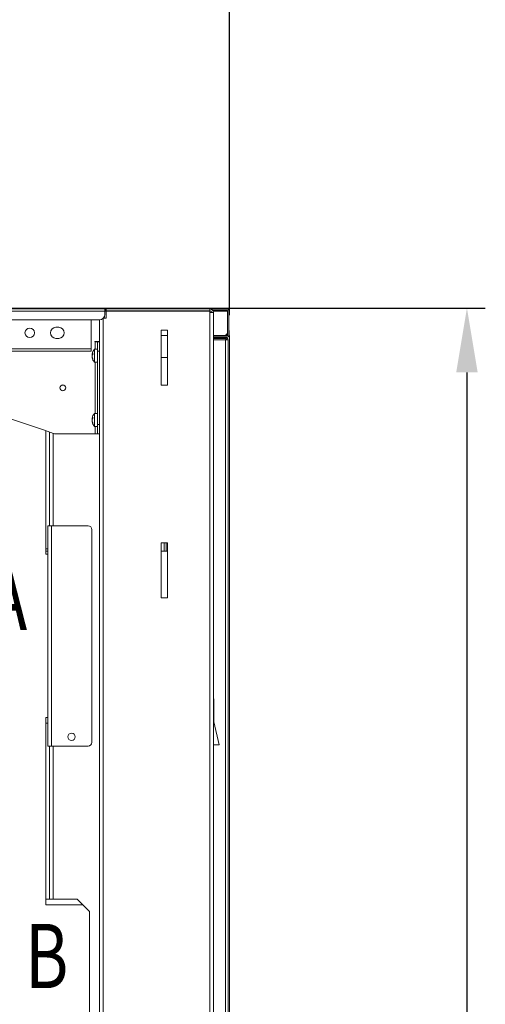
# Model space of a CAD drawing. Units: inches. Extents: x 0 to 5579, y 0 to 2905.
# Drawn here: x 1367 to 1620, y 1819 to 2354 of the extents above; entities that cross this region are included whole.
import ezdxf

# ---------------------------------------------------------------- set-up
doc = ezdxf.new("R2010")
doc.units = ezdxf.units.IN
doc.header["$MEASUREMENT"] = 0
doc.layers.add('Prodotto', color=7, linetype='Continuous')
doc.layers.add('Testi&Quote', color=4, linetype='Continuous')
doc.styles.add('Roman', font='ROMANS.SHX')
doc.dimstyles.new('ISO-25', dxfattribs={"dimtxt": 35, "dimasz": 35, "dimexe": 10, "dimexo": 11, "dimgap": 15, "dimtad": 1, "dimdec": 0, "dimtxsty": 'Roman', "dimcen": 30, "dimclrd": 1, "dimclre": 1, "dimclrt": 256, "dimadec": 0, "dimazin": 0, "dimtfac": 1, "dimtdec": 0, "dimtmove": 0, "dimatfit": 3, "dimfxl": 0, "dimarcsym": 0})
doc.dimstyles.new('ISO-25part', dxfattribs={"dimtxt": 25, "dimasz": 35, "dimexe": 10, "dimexo": 11, "dimgap": 7, "dimtad": 1, "dimdec": 0, "dimtxsty": 'Roman', "dimcen": 30, "dimclrd": 1, "dimclre": 1, "dimclrt": 256, "dimadec": 0, "dimazin": 0, "dimtfac": 1, "dimtdec": 0, "dimtmove": 0, "dimatfit": 3, "dimfxl": 0, "dimarcsym": 0})

# ---------------------------------------------------------------- blocks, each defined once
blk = doc.blocks.new('*D6')
at = {"layer": 'Defpoints', "color": 0, "transparency": 16777216}
for p in [(1202.23, 2197.32), (1521.62, 497.01), (1610.27, 497.01)]:
    blk.add_point(p, dxfattribs=at)
at = {"layer": 'Testi&Quote', "color": 1, "lineweight": -2, "transparency": 16777216}
for p, q in [((1213.23, 2197.32), (1620.27, 2197.32)), ((1610.27, 2162.32), (1610.27, 532.01)), ((1532.62, 497.01), (1620.27, 497.01))]:
    blk.add_line(p, q, dxfattribs=at)
at = {"layer": 'Testi&Quote', "color": 1, "transparency": 16777216}
for points in [[(1604.43, 2162.32), (1616.1, 2162.32), (1610.27, 2197.32)], [(1604.43, 532.01), (1616.1, 532.01), (1610.27, 497.01)]]:
    blk.add_solid(points, dxfattribs=at)
at = {"layer": 'Testi&Quote', "transparency": 16777216, "insert": (1577.77, 1347.16), "char_height": 35, "attachment_point": 5, "rotation": 90, "style": 'Roman'}
blk.add_mtext('1700', dxfattribs=at)
blk = doc.blocks.new('*D15')
at = {"layer": 'Defpoints', "color": 0, "transparency": 16777216}
for p in [(1481.06, 2573.44), (881.41, 2182.47), (1481.06, 2182.47)]:
    blk.add_point(p, dxfattribs=at)
at = {"layer": 'Testi&Quote', "color": 1, "lineweight": -2, "transparency": 16777216}
for p, q in [((881.41, 2193.47), (881.41, 2583.44)), ((1481.06, 2193.47), (1481.06, 2583.44)), ((916.41, 2573.44), (1446.06, 2573.44))]:
    blk.add_line(p, q, dxfattribs=at)
at = {"layer": 'Testi&Quote', "color": 1, "transparency": 16777216}
for points in [[(916.41, 2579.28), (916.41, 2567.61), (881.41, 2573.44)], [(1446.06, 2579.28), (1446.06, 2567.61), (1481.06, 2573.44)]]:
    blk.add_solid(points, dxfattribs=at)
at = {"layer": 'Testi&Quote', "transparency": 16777216, "insert": (1181.23, 2592.94), "char_height": 25, "attachment_point": 5, "style": 'Roman'}
blk.add_mtext('600', dxfattribs=at)

msp = doc.modelspace()

# ---------------------------------------------------------------- linework, layer by layer
at = {"layer": 'Prodotto', "lineweight": 5}
for points in [[(1292.12, 2196.86), (1413.17, 2196.86)], [(1321.94, 2197.32), (1479.55, 2197.32)], [(1413.17, 2196.86), (1413.68, 2196.86)], [(1413.17, 2195.66), (1413.17, 2196.86)], [(1413.68, 2196.86), (1463.19, 2196.86)], [(1413.68, 2196.86), (1413.68, 2196.16)], [(1413.79, 2196.83), (1470.31, 2196.83)], [(1413.79, 2196.83), (1413.79, 2195.83)], [(1463.19, 2196.86), (1465.19, 2196.86)], [(1463.2, 2196.8), (1463.2, 2196.83)], [(1465.18, 2196.86), (1465.69, 2196.86)], [(1465.18, 2196.86), (1465.18, 2196.83)], [(1479.49, 2196.86), (1465.68, 2196.86)], [(1465.7, 2196.83), (1465.7, 2196.8)], [(1470.31, 2195.83), (1470.31, 2196.83)], [(1479.57, 2196.82), (1479.57, 2197.31)], [(1480.55, 2196.34), (1480.55, 2196.21)], [(1413.18, 2195.66), (1292.12, 2195.66)], [(1412.29, 2191.7), (1412.29, 563.9)], [(1412.4, 2191.83), (1413.8, 2191.83)], [(1413.02, 2191.81), (1412.97, 2192.05), (1412.83, 2192.45)], [(1413.68, 2196.16), (1413.17, 2196.16)], [(1413.18, 2193.86), (1413.18, 2195.66)], [(1413.18, 2195.63), (1413.79, 2195.63)], [(1413.68, 2196.16), (1413.79, 2196.16)], [(1413.79, 2195.83), (1470.31, 2195.83)], [(1413.79, 2195.83), (1413.79, 2195.71)], [(1470.3, 2195.71), (1413.79, 2195.71)], [(1413.79, 2191.83), (1413.79, 2195.71)], [(1465.8, 2195.71), (1465.8, 2195.83)], [(1470.3, 2194.83), (1470.3, 2195.72)], [(1470.3, 2195.63), (1470.87, 2195.63)], [(1470.31, 2194.83), (1470.3, 2194.83)], [(1470.31, 2194.83), (1472.04, 2194.83)], [(1470.31, 553.93), (1470.31, 2194.83)], [(1479.49, 2196.16), (1471.78, 2196.16)], [(1472.04, 2194.83), (1472.31, 2194.83)], [(1472.13, 2195.63), (1480.01, 2195.63)], [(1472.31, 2194.83), (1472.31, 2106.96), (1472.31, 2039.06), (1472.31, 1974.17), (1472.31, 1909.27), (1472.31, 1844.37), (1472.31, 1779.48), (1472.31, 553.93)], [(1479.99, 2195.7), (1479.99, 2195.66)], [(1479.99, 2195.66), (1479.99, 2184.38)], [(1480.69, 2182.58), (1480.69, 2195.66)], [(1295.12, 2190.87), (1410.17, 2190.87)], [(1386.52, 2186.83), (1388.01, 2186.83)], [(1405.65, 2175.06), (1405.65, 2190.84)], [(1410.29, 2190.85), (1410.29, 2176.74)], [(1480.7, 2188.17), (1480.8, 2182.45), (1480.66, 2182.45)], [(1388.01, 2180.84), (1386.52, 2180.84)], [(1447.28, 2182.38), (1443.79, 2182.38)], [(1443.8, 2155.39), (1447.29, 2155.39), (1447.29, 2185.34), (1443.8, 2185.34), (1443.8, 2155.39)], [(1477.98, 2182.38), (1472.29, 2182.38)], [(1472.29, 2181.38), (1479.49, 2181.38)], [(1479.66, 2182.47), (1478.56, 2182.47)], [(1478.77, 2180.68), (1478.77, 2181.38)], [(1480, 2182.47), (1479.66, 2182.47)], [(1479.66, 2182.43), (1479.66, 2182.07)], [(1479.66, 2181.36), (1479.66, 2181.02)], [(1479.99, 2182.45), (1479.79, 2182.45)], [(1479.8, 2182.44), (1479.8, 2183.45)], [(1481.06, 2182.47), (1480.7, 2182.47)], [(1481.06, 2182.47), (1481.06, 554.55)], [(954.78, 2175.06), (1405.65, 2175.06)], [(1405.65, 2173.86), (1405.65, 2175.06)], [(1409.08, 2174.86), (1407.57, 2174.86)], [(1407.58, 2174.85), (1407.58, 2168.42)], [(1407.69, 2178.87), (1407.69, 2179.07)], [(1407.69, 2179.07), (1410.29, 2179.07)], [(1407.89, 2178.87), (1407.69, 2178.87)], [(1409.09, 2178.87), (1407.89, 2178.87)], [(1407.89, 2178.86), (1407.89, 2174.85)], [(1409.07, 2173.87), (1409.07, 2178.86)], [(1409.07, 2178.86), (1410.28, 2178.86)], [(1409.98, 2179.06), (1409.98, 2178.86)], [(1410.28, 2176.72), (1410.28, 2173.87)], [(1472.3, 2179.99), (1478.77, 2179.99), (1478.77, 555.35), (1472.3, 555.35)], [(954.77, 2173.89), (1405.65, 2173.89)], [(1406.16, 2172.25), (1406.62, 2172.24)], [(1406.29, 2170.49), (1406.16, 2170.49)], [(1406.3, 2172.24), (1406.2, 2171.93)], [(1406.64, 2172.3), (1406.22, 2172.31)], [(1406.47, 2171.92), (1406.22, 2171.92)], [(1406.4, 2170.24), (1406.22, 2170.24)], [(1406.64, 2172.97), (1406.64, 2172.13)], [(1406.64, 2169.8), (1406.64, 2169.27)], [(1409.07, 2173.86), (1409.07, 2133.93)], [(1410.28, 2173.86), (1409.07, 2173.86)], [(1410.28, 2173.86), (1410.28, 2133.93)], [(1443.8, 2170.36), (1446.93, 2170.36)], [(1446.93, 2170.36), (1447.3, 2170.23)], [(1407.57, 2167.87), (1409.08, 2167.87)], [(1407.58, 2168.42), (1407.58, 2167.86)], [(1407.89, 2167.85), (1407.89, 2139.9)], [(1389.67, 2155.39), (1390.9, 2155.39)], [(1406.64, 2137.36), (1406.22, 2137.36)], [(1406.64, 2138.02), (1406.64, 2137.2)], [(1409.08, 2139.92), (1407.57, 2139.92)], [(1407.58, 2139.91), (1407.58, 2133.49)], [(1406.16, 2137.31), (1406.62, 2137.31)], [(1406.29, 2135.55), (1406.16, 2135.55)], [(1406.47, 2136.98), (1406.22, 2136.98)], [(1406.41, 2135.3), (1406.22, 2135.3)], [(1406.64, 2134.86), (1406.64, 2134.32)], [(1407.57, 2132.94), (1409.08, 2132.94)], [(1407.58, 2133.49), (1407.58, 2132.92)], [(1407.89, 2132.91), (1407.89, 2128.94)], [(1409.07, 2128.93), (1409.07, 2133.93)], [(1409.07, 2133.93), (1410.28, 2133.93), (1410.28, 2131.06)], [(1381.04, 2066.36), (1381.04, 2130.62)], [(1383.04, 2078.85), (1383.04, 2129.93)], [(1385.04, 2078.84), (1385.04, 2129.22)], [(1407.89, 2128.94), (1385.8, 2128.94)], [(1407.89, 2128.94), (1409.09, 2128.94)], [(1410.28, 2128.93), (1409.07, 2128.93)], [(1410.29, 2131.09), (1410.29, 2106.96)], [(1410.29, 2106.96), (1410.29, 2039.07)], [(1384.03, 2078.83), (1382.03, 2078.83)], [(1384.03, 1959.03), (1382.03, 1959.03), (1382.03, 2078.83)], [(1404.04, 2078.83), (1384.03, 2078.83)], [(1384.03, 1959.03), (1384.03, 2078.83)], [(1406.04, 1961.03), (1406.04, 2076.84)], [(1443.8, 2039.58), (1447.29, 2039.58), (1447.29, 2069.53), (1443.8, 2069.53), (1443.8, 2039.58)], [(1445.51, 2065.02), (1445.51, 2069.52)], [(1446.5, 2065.03), (1446.5, 2069.52)], [(1382.04, 2066.37), (1381.04, 2066.37)], [(1381.04, 2063.36), (1381.04, 2066.35)], [(1381.04, 2063.37), (1382.04, 2063.37)], [(1381.06, 2065.03), (1382.05, 2065.03)], [(1443.82, 2065.03), (1447.31, 2065.03)], [(1410.29, 2039.07), (1410.29, 1974.17)], [(1472.3, 1959.71), (1475.4, 1959.71), (1472.4, 1972.2), (1472.4, 1984.67)], [(1472.4, 1984.67), (1472.3, 1984.67)], [(1381.04, 1971.51), (1381.04, 1974.5)], [(1382.04, 1974.5), (1381.04, 1974.5)], [(1381.04, 1875.67), (1381.04, 1971.52), (1382.04, 1971.52)], [(1410.29, 1974.17), (1410.29, 1909.27)], [(1383.04, 1875.68), (1383.04, 1959.04)], [(1404.04, 1959.03), (1384.03, 1959.03)], [(1385.04, 1875.67), (1385.04, 1959.04)], [(1410.29, 1909.27), (1410.29, 1844.37)], [(1383.04, 1875.67), (1381.04, 1875.67)], [(1381.04, 1872.66), (1381.04, 1875.66)], [(1385.04, 1875.68), (1383.04, 1875.68)], [(1398.06, 1875.68), (1385.04, 1875.68)], [(1398.06, 1780.82), (1404.81, 1787.56), (1404.81, 1868.94), (1398.05, 1875.68)], [(1381.04, 1872.67), (1401.06, 1872.67)], [(1410.29, 1844.37), (1410.29, 1779.48)]]:
    msp.add_lwpolyline(points, dxfattribs=at)
for points in [[(1472.31, 2194.83), (1472.31, 2195.94), (1471.41, 2196.83), (1470.31, 2196.83)], [(1480.69, 2195.66), (1480.69, 2196.32), (1480.15, 2196.86), (1479.49, 2196.86)], [(1410.18, 2190.87), (1411.84, 2190.87), (1413.18, 2192.21), (1413.18, 2193.86)], [(1471.31, 2194.83), (1471.31, 2195.39), (1470.86, 2195.83), (1470.31, 2195.83)], [(1477.98, 2182.38), (1479.09, 2182.38), (1479.99, 2183.27), (1479.99, 2184.38)], [(1479.49, 2181.38), (1480.15, 2181.38), (1480.68, 2181.92), (1480.68, 2182.58)], [(1407.57, 2174.86), (1406.85, 2174.18), (1406.37, 2173.31), (1406.16, 2172.35)], [(1406.16, 2170.39), (1406.36, 2169.43), (1406.85, 2168.55), (1407.57, 2167.87)], [(1406.64, 2172.97), (1406.45, 2172.78), (1406.31, 2172.56), (1406.2, 2172.32)], [(1406.64, 2172.13), (1406.45, 2171.95), (1406.31, 2171.73), (1406.2, 2171.48)], [(1406.2, 2170.8), (1406.29, 2170.45), (1406.44, 2170.11), (1406.64, 2169.8)], [(1406.2, 2170.26), (1406.29, 2169.91), (1406.44, 2169.57), (1406.64, 2169.27)], [(1407.57, 2139.92), (1406.85, 2139.25), (1406.37, 2138.37), (1406.16, 2137.42)], [(1406.64, 2138.02), (1406.45, 2137.83), (1406.31, 2137.62), (1406.2, 2137.38)], [(1406.16, 2135.45), (1406.36, 2134.49), (1406.85, 2133.61), (1407.57, 2132.94)], [(1406.3, 2137.29), (1406.26, 2137.19), (1406.24, 2137.09), (1406.2, 2136.98)], [(1406.64, 2137.2), (1406.45, 2137.01), (1406.31, 2136.79), (1406.2, 2136.55)], [(1406.2, 2135.85), (1406.29, 2135.5), (1406.44, 2135.17), (1406.64, 2134.86)], [(1406.2, 2135.31), (1406.29, 2134.96), (1406.44, 2134.63), (1406.64, 2134.32)], [(1406.04, 2076.84), (1406.04, 2077.94), (1405.14, 2078.83), (1404.04, 2078.83)], [(1404.04, 1959.03), (1405.14, 1959.03), (1406.04, 1959.92), (1406.04, 1961.03)]]:
    msp.add_open_spline(points, degree=3, dxfattribs=at)
for points, knots in [([(1479.55, 2197.32), (1479.7, 2197.3), (1479.84, 2197.29), (1479.97, 2197.23), (1480.1, 2197.18), (1480.22, 2197.08), (1480.31, 2196.97), (1480.39, 2196.88), (1480.45, 2196.78), (1480.49, 2196.68), (1480.53, 2196.58), (1480.53, 2196.46), (1480.55, 2196.34)], [0, 0, 0, 0, 1, 1, 1, 2, 2, 2, 3, 3, 3, 4, 4, 4, 4]), ([(1472.29, 2182.08), (1472.29, 2182.08), (1479.49, 2182.08), (1479.49, 2182.08), (1479.77, 2182.08), (1479.99, 2182.3), (1479.99, 2182.58), (1479.99, 2182.58), (1479.99, 2195.66), (1479.99, 2195.66), (1479.99, 2195.94), (1479.77, 2196.16), (1479.49, 2196.16)], [0, 0, 0, 0, 1, 1, 1, 2, 2, 2, 3, 3, 3, 4, 4, 4, 4]), ([(1369.66, 2183.84), (1369.66, 2185.28), (1370.83, 2186.44), (1372.26, 2186.44), (1373.7, 2186.44), (1374.87, 2185.28), (1374.87, 2183.84), (1374.87, 2182.41), (1373.7, 2181.24), (1372.26, 2181.24), (1370.83, 2181.24), (1369.66, 2182.41), (1369.66, 2183.84)], [0, 0, 0, 0, 1, 1, 1, 2, 2, 2, 3, 3, 3, 4, 4, 4, 4]), ([(1386.52, 2186.83), (1384.85, 2186.83), (1383.51, 2185.5), (1383.51, 2183.84), (1383.51, 2182.19), (1384.85, 2180.84), (1386.52, 2180.84)], [0, 0, 0, 0, 1, 1, 1, 2, 2, 2, 2]), ([(1388.01, 2180.84), (1389.68, 2180.84), (1391.01, 2182.18), (1391.01, 2183.84), (1391.01, 2185.5), (1389.68, 2186.83), (1388.01, 2186.83)], [0, 0, 0, 0, 1, 1, 1, 2, 2, 2, 2]), ([(1479.51, 2179.95), (1479.49, 2180.05), (1479.49, 2180.15), (1479.45, 2180.23), (1479.42, 2180.33), (1479.36, 2180.4), (1479.29, 2180.47), (1479.22, 2180.54), (1479.14, 2180.6), (1479.06, 2180.63), (1478.96, 2180.66), (1478.87, 2180.68), (1478.77, 2180.68), (1478.77, 2180.68), (1472.3, 2180.68), (1472.3, 2180.68)], [0, 0, 0, 0, 1, 1, 1, 2, 2, 2, 3, 3, 3, 4, 4, 4, 5, 5, 5, 5]), ([(1480.21, 2179.95), (1480.18, 2180.14), (1480.17, 2180.33), (1480.1, 2180.5), (1480.03, 2180.67), (1479.92, 2180.83), (1479.79, 2180.96), (1479.65, 2181.1), (1479.49, 2181.21), (1479.32, 2181.27), (1479.14, 2181.34), (1478.96, 2181.36), (1478.77, 2181.38)], [0, 0, 0, 0, 1, 1, 1, 2, 2, 2, 3, 3, 3, 4, 4, 4, 4]), ([(1385.8, 2128.94), (1246.51, 2178.69), (1094.41, 2179.55), (954.57, 2131.39), (953.49, 2131.02), (952.73, 2130.07), (952.58, 2128.94)], [0, 0, 0, 0, 1, 1, 1, 2, 2, 2, 2]), ([(1478.77, 2179.99), (1478.96, 2179.98), (1479.14, 2179.98), (1479.32, 2179.98), (1479.49, 2179.97), (1479.65, 2179.97), (1479.79, 2179.97), (1479.92, 2179.96), (1480.03, 2179.96), (1480.1, 2179.96), (1480.17, 2179.96), (1480.18, 2179.95), (1480.21, 2179.95), (1480.21, 2179.95), (1480.21, 555.38), (1480.21, 555.38)], [0, 0, 0, 0, 1, 1, 1, 2, 2, 2, 3, 3, 3, 4, 4, 4, 5, 5, 5, 5]), ([(1406.2, 2171.49), (1406.2, 2171.46), (1406.19, 2171.41), (1406.17, 2171.37), (1406.17, 2171.33), (1406.16, 2171.29), (1406.16, 2171.24), (1406.15, 2171.18), (1406.16, 2171.13), (1406.17, 2171.07), (1406.17, 2171.02), (1406.17, 2170.96), (1406.19, 2170.91), (1406.2, 2170.87), (1406.2, 2170.83), (1406.2, 2170.8)], [0, 0, 0, 0, 1, 1, 1, 2, 2, 2, 3, 3, 3, 4, 4, 4, 5, 5, 5, 5]), ([(1406.2, 2170.26), (1406.2, 2170.3), (1406.19, 2170.35), (1406.17, 2170.38), (1406.17, 2170.41), (1406.17, 2170.44), (1406.16, 2170.46), (1406.15, 2170.47), (1406.15, 2170.48), (1406.17, 2170.48)], [0, 0, 0, 0, 1, 1, 1, 2, 2, 2, 3, 3, 3, 3]), ([(1406.17, 2172.35), (1406.17, 2172.31), (1406.16, 2172.29), (1406.16, 2172.27), (1406.16, 2172.27), (1406.16, 2172.24), (1406.16, 2172.24), (1406.17, 2172.24), (1406.17, 2172.25), (1406.18, 2172.27), (1406.19, 2172.28), (1406.2, 2172.3), (1406.2, 2172.32)], [0, 0, 0, 0, 1, 1, 1, 2, 2, 2, 3, 3, 3, 4, 4, 4, 4]), ([(1406.16, 2171.51), (1406.16, 2171.51), (1406.16, 2171.66), (1406.16, 2171.66), (1406.16, 2171.71), (1406.17, 2171.76), (1406.18, 2171.81), (1406.2, 2171.85), (1406.2, 2171.9), (1406.2, 2171.93)], [0, 0, 0, 0, 1, 1, 1, 2, 2, 2, 3, 3, 3, 3]), ([(1388.68, 2153.91), (1388.68, 2154.79), (1389.4, 2155.5), (1390.29, 2155.5), (1391.17, 2155.5), (1391.88, 2154.79), (1391.88, 2153.91), (1391.88, 2153.03), (1391.17, 2152.31), (1390.29, 2152.31), (1389.4, 2152.31), (1388.68, 2153.03), (1388.68, 2153.91)], [0, 0, 0, 0, 1, 1, 1, 2, 2, 2, 3, 3, 3, 4, 4, 4, 4]), ([(1406.17, 2137.4), (1406.17, 2137.37), (1406.16, 2137.35), (1406.16, 2137.33), (1406.16, 2137.33), (1406.16, 2137.3), (1406.16, 2137.3), (1406.17, 2137.3), (1406.17, 2137.31), (1406.18, 2137.33), (1406.19, 2137.34), (1406.2, 2137.35), (1406.2, 2137.38)], [0, 0, 0, 0, 1, 1, 1, 2, 2, 2, 3, 3, 3, 4, 4, 4, 4]), ([(1406.2, 2136.55), (1406.2, 2136.51), (1406.19, 2136.48), (1406.17, 2136.44), (1406.17, 2136.4), (1406.16, 2136.35), (1406.16, 2136.29), (1406.15, 2136.24), (1406.16, 2136.18), (1406.17, 2136.13), (1406.17, 2136.07), (1406.17, 2136.02), (1406.19, 2135.96), (1406.2, 2135.93), (1406.2, 2135.89), (1406.2, 2135.85)], [0, 0, 0, 0, 1, 1, 1, 2, 2, 2, 3, 3, 3, 4, 4, 4, 5, 5, 5, 5]), ([(1406.2, 2135.31), (1406.2, 2135.35), (1406.19, 2135.41), (1406.17, 2135.43), (1406.17, 2135.47), (1406.17, 2135.5), (1406.16, 2135.52), (1406.15, 2135.54), (1406.15, 2135.56), (1406.17, 2135.54)], [0, 0, 0, 0, 1, 1, 1, 2, 2, 2, 3, 3, 3, 3]), ([(1406.16, 2136.57), (1406.16, 2136.57), (1406.16, 2136.72), (1406.16, 2136.72), (1406.16, 2136.77), (1406.17, 2136.82), (1406.18, 2136.87), (1406.2, 2136.91), (1406.2, 2136.95), (1406.2, 2136.98)], [0, 0, 0, 0, 1, 1, 1, 2, 2, 2, 3, 3, 3, 3]), ([(1393.03, 1964.02), (1393.03, 1965.12), (1393.93, 1966.02), (1395.04, 1966.02), (1396.14, 1966.02), (1397.03, 1965.12), (1397.03, 1964.02), (1397.03, 1962.92), (1396.14, 1962.02), (1395.04, 1962.02), (1393.93, 1962.02), (1393.03, 1962.92), (1393.03, 1964.02)], [0, 0, 0, 0, 1, 1, 1, 2, 2, 2, 3, 3, 3, 4, 4, 4, 4])]:
    msp.add_open_spline(points, degree=3, knots=knots, dxfattribs=at)

# ---------------------------------------------------------------- texts
at = {"layer": 'Testi&Quote', "color": 2, "lineweight": 5, "char_height": 34.9443, "attachment_point": 7}
for s, insert in [('\\fProximaNova Semibold|b0|i0|c0|p34;\\W0.751425;A', (1349.1, 2022.09)), ('\\fProximaNova Semibold|b0|i0|c0|p34;\\W0.751425;B', (1369.76, 1827.33))]:
    msp.add_mtext(s, dxfattribs=dict(at, insert=insert))

# ---------------------------------------------------------------- dimensions: what is measured, and where the dimension line sits
at = {"layer": 'Testi&Quote'}
dim = msp.add_linear_dim(base=(1481.06, 2573.44), p1=(881.41, 2182.47), p2=(1481.06, 2182.47), dimstyle='ISO-25part', dxfattribs=at)
dim.commit()
dim.dimension.update_dxf_attribs({"geometry": '*D15', "text_midpoint": (1181.23, 2592.94)})
dim = msp.add_linear_dim(base=(1610.27, 497.01), p1=(1202.23, 2197.32), p2=(1521.62, 497.01), angle=90, dimstyle='ISO-25', dxfattribs=at)
dim.commit()
dim.dimension.update_dxf_attribs({"geometry": '*D6', "text_midpoint": (1577.77, 1347.16)})

doc.saveas('drawing.dxf')
